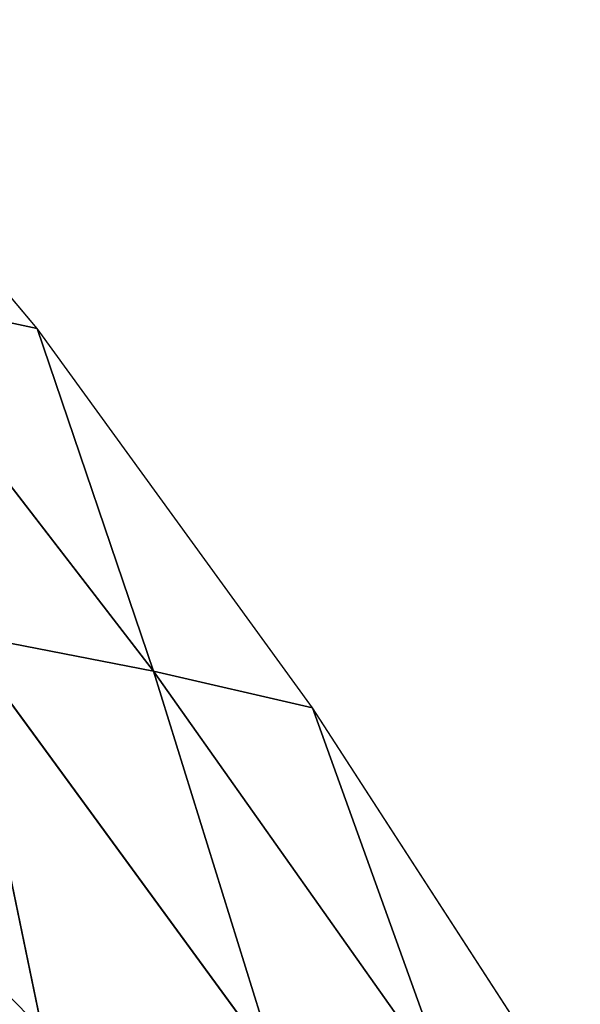
# Model space of a CAD drawing. Extents: x 0 to 1400, y 0 to 2201.
# Drawn here: x 956 to 1043, y 1190 to 1343 of the extents above; entities that cross this region are included whole.
import ezdxf

# ---------------------------------------------------------------- set-up
doc = ezdxf.new("R2010")
doc.units = 0
doc.header["$LTSCALE"] = 25.4
doc.layers.get('0').update_dxf_attribs({"color": 13, "linetype": 'CONTINUOUS'})

msp = doc.modelspace()

# ---------------------------------------------------------------- linework, layer by layer
at = {"color": 0}
for p, q in [((958.82, 1295.08, 16.05), (918.56, 1342.95, 16.05)), ((976.89, 1241.94, 62.84), (931.33, 1300.93, 56.76)), ((931.33, 1300.93, 56.76), (958.82, 1295.08, 16.05)), ((931.33, 1300.93, 56.76), (958.82, 1295.08, 16.05)), ((976.89, 1241.94, 62.84), (931.33, 1300.93, 56.76)), ((1001.56, 1236.24, 15.8), (958.82, 1295.08, 16.05)), ((958.82, 1295.08, 16.05), (976.89, 1241.94, 62.84)), ((958.82, 1295.08, 16.05), (976.89, 1241.94, 62.84)), ((995.92, 1180.74, 110.27), (946.83, 1247.79, 103.22)), ((946.83, 1247.79, 103.22), (976.89, 1241.94, 62.84)), ((959.62, 1186.3, 152.1), (946.83, 1247.79, 103.22)), ((959.62, 1186.3, 152.1), (946.83, 1247.79, 103.22)), ((995.92, 1180.74, 110.27), (946.83, 1247.79, 103.22)), ((946.83, 1247.79, 103.22), (976.89, 1241.94, 62.84)), ((976.89, 1241.94, 62.84), (1001.56, 1236.24, 15.8)), ((976.89, 1241.94, 62.84), (1022.94, 1176.77, 61.55)), ((995.92, 1180.74, 110.27), (976.89, 1241.94, 62.84)), ((976.89, 1241.94, 62.84), (1022.94, 1176.77, 61.55)), ((995.92, 1180.74, 110.27), (976.89, 1241.94, 62.84)), ((976.89, 1241.94, 62.84), (1001.56, 1236.24, 15.8)), ((1001.56, 1236.24, 15.8), (1022.94, 1176.77, 61.55)), ((1001.56, 1236.24, 15.8), (1022.94, 1176.77, 61.55)), ((1043.08, 1172.15, 15.05), (1001.56, 1236.24, 15.8))]:
    msp.add_line(p, q, dxfattribs=at)

# ---------------------------------------------------------------- meshes
at = {"color": 155}
mesh = msp.add_polyface(dxfattribs=at)
corners = [(918.56, 1342.95, 16.05), (931.33, 1300.93, 56.76), (958.82, 1295.08, 16.05)]
mesh.append_faces([[corners[k] for k in face] for face in [(0, 1, 2)]], dxfattribs={"color": 155})
mesh = msp.add_polyface(dxfattribs=at)
corners = [(931.33, 1300.93, 56.76), (976.89, 1241.94, 62.84), (958.82, 1295.08, 16.05)]
mesh.append_faces([[corners[k] for k in face] for face in [(0, 1, 2)]], dxfattribs={"color": 155})
mesh = msp.add_polyface(dxfattribs=at)
corners = [(931.33, 1300.93, 56.76), (946.83, 1247.79, 103.22), (976.89, 1241.94, 62.84)]
mesh.append_faces([[corners[k] for k in face] for face in [(0, 1, 2)]], dxfattribs={"color": 155})
mesh = msp.add_polyface(dxfattribs=at)
corners = [(958.82, 1295.08, 16.05), (976.89, 1241.94, 62.84), (1001.56, 1236.24, 15.8)]
mesh.append_faces([[corners[k] for k in face] for face in [(0, 1, 2)]], dxfattribs={"color": 155})
mesh = msp.add_polyface(dxfattribs=at)
corners = [(959.62, 1186.3, 152.1), (946.83, 1247.79, 103.22), (916.11, 1230.81, 143.26)]
mesh.append_faces([[corners[k] for k in face] for face in [(0, 1, 2)]], dxfattribs={"color": 155})
mesh = msp.add_polyface(dxfattribs=at)
corners = [(946.83, 1247.79, 103.22), (995.92, 1180.74, 110.27), (976.89, 1241.94, 62.84)]
mesh.append_faces([[corners[k] for k in face] for face in [(0, 1, 2)]], dxfattribs={"color": 155})
mesh = msp.add_polyface(dxfattribs=at)
corners = [(946.83, 1247.79, 103.22), (959.62, 1186.3, 152.1), (995.92, 1180.74, 110.27)]
mesh.append_faces([[corners[k] for k in face] for face in [(0, 1, 2)]], dxfattribs={"color": 155})
mesh = msp.add_polyface(dxfattribs=at)
corners = [(976.89, 1241.94, 62.84), (1022.94, 1176.77, 61.55), (1001.56, 1236.24, 15.8)]
mesh.append_faces([[corners[k] for k in face] for face in [(0, 1, 2)]], dxfattribs={"color": 155})
mesh = msp.add_polyface(dxfattribs=at)
corners = [(976.89, 1241.94, 62.84), (995.92, 1180.74, 110.27), (1022.94, 1176.77, 61.55)]
mesh.append_faces([[corners[k] for k in face] for face in [(0, 1, 2)]], dxfattribs={"color": 155})
mesh = msp.add_polyface(dxfattribs=at)
corners = [(1001.56, 1236.24, 15.8), (1022.94, 1176.77, 61.55), (1043.08, 1172.15, 15.05)]
mesh.append_faces([[corners[k] for k in face] for face in [(0, 1, 2)]], dxfattribs={"color": 155})
mesh = msp.add_polyface(dxfattribs=at)
corners = [(965.02, 1110.71, 204.86), (916.11, 1230.81, 143.26), (912.95, 1182.73, 182.23)]
mesh.append_faces([[corners[k] for k in face] for face in [(0, 1, 2)]], dxfattribs={"color": 155})
mesh = msp.add_polyface(dxfattribs=at)
corners = [(965.02, 1110.71, 204.86), (959.62, 1186.3, 152.1), (916.11, 1230.81, 143.26)]
mesh.append_faces([[corners[k] for k in face] for face in [(0, 1, 2)]], dxfattribs={"color": 155})

doc.saveas('drawing.dxf')
